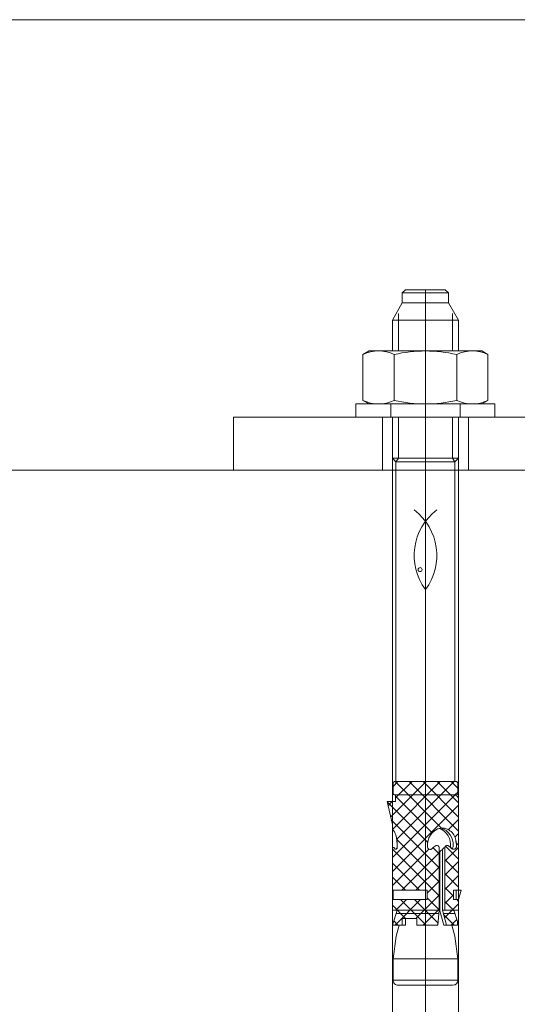
# Model space of a CAD drawing. Units: millimetres. Extents: x -567 to 436, y -209 to 187.
# Drawn here: x -140 to -132, y 62 to 77 of the extents above; entities that cross this region are included whole.
import ezdxf
from ezdxf.lldxf.tags import DXFTag

# ---------------------------------------------------------------- set-up
doc = ezdxf.new("R2010")
doc.units = ezdxf.units.MM
doc.header["$MEASUREMENT"] = 0
doc.layers.add('Warstwa 1', color=7, linetype='Continuous')
tags = doc.linetypes.add('New Line111', pattern=[3.8, 2.2, -0.7, 0.2, -0.7]).pattern_tags.tags
tags[10:11] = [DXFTag(74, 4), DXFTag(75, 0), DXFTag(340, '0'), DXFTag(46, 1.0), DXFTag(50, 0.0), DXFTag(44, 0.0), DXFTag(45, 0.0)]
tags[8:9] = [DXFTag(74, 4), DXFTag(75, 0), DXFTag(340, '0'), DXFTag(46, 1.0), DXFTag(50, 0.0), DXFTag(44, 0.0), DXFTag(45, 0.0)]
tags[6:7] = [DXFTag(74, 4), DXFTag(75, 0), DXFTag(340, '0'), DXFTag(46, 1.0), DXFTag(50, 0.0), DXFTag(44, 0.0), DXFTag(45, 0.0)]
tags[4:5] = [DXFTag(74, 4), DXFTag(75, 0), DXFTag(340, '0'), DXFTag(46, 1.0), DXFTag(50, 0.0), DXFTag(44, 0.0), DXFTag(45, 0.0)]
tags = doc.linetypes.add('New Line91', pattern=[2, 1, -1]).pattern_tags.tags
tags[6:7] = [DXFTag(74, 4), DXFTag(75, 0), DXFTag(340, '0'), DXFTag(46, 1.0), DXFTag(50, 0.0), DXFTag(44, 0.0), DXFTag(45, 0.0)]
tags[4:5] = [DXFTag(74, 4), DXFTag(75, 0), DXFTag(340, '0'), DXFTag(46, 1.0), DXFTag(50, 0.0), DXFTag(44, 0.0), DXFTag(45, 0.0)]
tags = doc.linetypes.add('New Line92', pattern=[2, 1, -1]).pattern_tags.tags
tags[6:7] = [DXFTag(74, 4), DXFTag(75, 0), DXFTag(340, '0'), DXFTag(46, 1.0), DXFTag(50, 0.0), DXFTag(44, 0.0), DXFTag(45, 0.0)]
tags[4:5] = [DXFTag(74, 4), DXFTag(75, 0), DXFTag(340, '0'), DXFTag(46, 1.0), DXFTag(50, 0.0), DXFTag(44, 0.0), DXFTag(45, 0.0)]

msp = doc.modelspace()

# ---------------------------------------------------------------- linework, layer by layer
at = {"layer": 'Warstwa 1', "lineweight": 9}
for points in [[(-218.755, 77.429), (-218.755, 77.429), (-131.797, 77.429), (-131.797, 77.429)], [(-133.792, 73.183), (-133.792, 73.183), (-133.74, 73.234), (-133.74, 73.234)], [(-133.792, 73.028), (-133.792, 73.028), (-133.792, 73.183), (-133.792, 73.183)], [(-133.071, 73.183), (-133.071, 73.183), (-133.792, 73.183), (-133.792, 73.183)], [(-133.74, 73.234), (-133.74, 73.234), (-133.123, 73.234), (-133.123, 73.234)], [(-133.123, 73.234), (-133.123, 73.234), (-133.071, 73.183), (-133.071, 73.183)], [(-133.071, 73.183), (-133.071, 73.183), (-133.071, 73.028), (-133.071, 73.028)], [(-133.792, 73.028), (-133.792, 73.028), (-133.946, 72.761), (-133.946, 72.761)], [(-133.071, 73.028), (-133.071, 73.028), (-133.792, 73.028), (-133.792, 73.028)], [(-132.917, 72.761), (-132.917, 72.761), (-133.071, 73.028), (-133.071, 73.028)], [(-133.946, 72.761), (-133.946, 72.761), (-133.946, 72.282), (-133.946, 72.282)], [(-132.917, 72.761), (-132.917, 72.761), (-133.946, 72.761), (-133.946, 72.761)], [(-132.917, 72.282), (-132.917, 72.282), (-132.917, 72.761), (-132.917, 72.761)], [(-133.918, 72.226), (-134.071, 72.301), (-134.251, 72.301), (-134.404, 72.226)], [(-134.404, 72.226), (-134.404, 72.226), (-134.306, 72.282), (-134.306, 72.282)], [(-134.404, 72.226), (-134.404, 72.226), (-134.404, 71.515), (-134.404, 71.515)], [(-134.306, 72.282), (-134.306, 72.282), (-132.557, 72.282), (-132.557, 72.282)], [(-132.945, 72.226), (-133.265, 72.301), (-133.598, 72.301), (-133.918, 72.226)], [(-133.918, 72.226), (-133.918, 72.226), (-133.918, 71.515), (-133.918, 71.515)], [(-132.459, 72.226), (-132.612, 72.301), (-132.792, 72.301), (-132.945, 72.226)], [(-132.945, 72.226), (-132.945, 72.226), (-132.945, 71.515), (-132.945, 71.515)], [(-132.557, 72.282), (-132.557, 72.282), (-132.459, 72.226), (-132.459, 72.226)], [(-132.459, 71.515), (-132.459, 71.515), (-132.459, 72.226), (-132.459, 72.226)], [(-134.512, 71.459), (-134.512, 71.459), (-134.512, 71.253), (-134.512, 71.253)], [(-134.306, 71.459), (-134.306, 71.459), (-134.512, 71.459), (-134.512, 71.459)], [(-134.404, 71.515), (-134.404, 71.515), (-134.306, 71.459), (-134.306, 71.459)], [(-134.404, 71.515), (-134.251, 71.44), (-134.071, 71.44), (-133.918, 71.515)], [(-134.306, 71.459), (-134.306, 71.459), (-132.557, 71.459), (-132.557, 71.459)], [(-133.918, 71.515), (-133.598, 71.44), (-133.265, 71.44), (-132.945, 71.515)], [(-132.945, 71.515), (-132.792, 71.44), (-132.612, 71.44), (-132.459, 71.515)], [(-132.557, 71.459), (-132.557, 71.459), (-132.459, 71.515), (-132.459, 71.515)], [(-132.351, 71.459), (-132.351, 71.459), (-132.557, 71.459), (-132.557, 71.459)], [(-132.351, 71.253), (-132.351, 71.253), (-132.351, 71.459), (-132.351, 71.459)], [(-136.417, 71.253), (-136.417, 71.253), (-121.491, 71.253), (-121.491, 71.253)], [(-136.417, 70.429), (-136.417, 70.429), (-136.417, 71.253), (-136.417, 71.253)], [(-134.512, 71.253), (-134.512, 71.253), (-132.351, 71.253), (-132.351, 71.253)], [(-133.946, 71.253), (-133.946, 71.253), (-133.946, 70.615), (-133.946, 70.615)], [(-133.946, 71.253), (-133.946, 71.253), (-133.946, 60.959), (-133.946, 60.959)], [(-132.917, 70.615), (-132.917, 70.615), (-132.917, 71.253), (-132.917, 71.253)], [(-132.917, 60.959), (-132.917, 60.959), (-132.917, 71.253), (-132.917, 71.253)], [(-133.946, 70.615), (-133.946, 70.615), (-132.917, 70.615), (-132.917, 70.615)], [(-133.946, 70.615), (-133.946, 70.615), (-133.89, 70.558), (-133.89, 70.558)], [(-133.89, 70.558), (-133.89, 70.558), (-133.89, 65.591), (-133.89, 65.591)], [(-132.973, 70.558), (-132.973, 70.558), (-133.89, 70.558), (-133.89, 70.558)], [(-132.973, 70.558), (-132.973, 70.558), (-132.917, 70.615), (-132.917, 70.615)], [(-132.973, 65.591), (-132.973, 65.591), (-132.973, 70.558), (-132.973, 70.558)], [(-259.725, 70.429), (-259.725, 70.429), (1.818, 70.429), (1.818, 70.429)], [(-121.491, 70.429), (-121.491, 70.429), (-136.417, 70.429), (-136.417, 70.429)], [(-133.256, 69.812), (-133.644, 69.518), (-133.722, 68.966), (-133.431, 68.576)], [(-133.431, 68.576), (-133.14, 68.966), (-133.219, 69.518), (-133.606, 69.812)], [(-133.422, 65.591), (-133.422, 65.591), (-133.973, 65.04), (-133.973, 65.04)], [(-133.203, 65.591), (-133.203, 65.591), (-133.946, 64.848), (-133.946, 64.848)], [(-133.859, 65.591), (-133.859, 65.591), (-133.933, 65.517), (-133.933, 65.517)], [(-133.933, 65.406), (-133.933, 65.406), (-133.933, 65.571), (-133.933, 65.571)], [(-133.933, 65.571), (-133.933, 65.571), (-133.933, 65.406), (-133.933, 65.406)], [(-133.913, 65.591), (-133.913, 65.591), (-132.95, 65.591), (-132.95, 65.591)], [(-132.95, 65.591), (-132.95, 65.591), (-133.913, 65.591), (-133.913, 65.591)], [(-132.954, 65.591), (-132.954, 65.591), (-133.909, 65.591), (-133.909, 65.591)], [(-133.904, 65.591), (-133.904, 65.591), (-133.182, 64.869), (-133.182, 64.869)], [(-133.64, 65.591), (-133.64, 65.591), (-133.895, 65.337), (-133.895, 65.337)], [(-133.89, 65.591), (-133.89, 65.591), (-132.973, 65.591), (-132.973, 65.591)], [(-132.985, 65.591), (-132.985, 65.591), (-133.879, 64.697), (-133.879, 64.697)], [(-133.685, 65.591), (-133.685, 65.591), (-132.917, 64.823), (-132.917, 64.823)], [(-133.467, 65.591), (-133.467, 65.591), (-132.917, 65.041), (-132.917, 65.041)], [(-133.249, 65.591), (-133.249, 65.591), (-132.917, 65.259), (-132.917, 65.259)], [(-133.03, 65.591), (-133.03, 65.591), (-132.93, 65.491), (-132.93, 65.491)], [(-132.93, 65.571), (-132.93, 65.582), (-132.939, 65.591), (-132.95, 65.591)], [(-132.93, 65.571), (-132.93, 65.571), (-132.93, 65.406), (-132.93, 65.406)], [(-132.93, 65.406), (-132.93, 65.406), (-132.93, 65.571), (-132.93, 65.571)], [(-132.975, 65.383), (-132.975, 65.383), (-133.946, 64.412), (-133.946, 64.412)], [(-133.933, 65.402), (-133.933, 65.402), (-133.916, 65.386), (-133.916, 65.386)], [(-132.95, 65.385), (-132.95, 65.385), (-133.913, 65.385), (-133.913, 65.385)], [(-133.913, 65.385), (-133.913, 65.385), (-133.869, 65.385), (-133.869, 65.385)], [(-133.869, 65.385), (-133.878, 65.385), (-133.886, 65.384), (-133.895, 65.381)], [(-133.869, 65.385), (-133.878, 65.385), (-133.886, 65.384), (-133.895, 65.381)], [(-133.895, 65.28), (-133.895, 65.28), (-133.895, 65.381), (-133.895, 65.381)], [(-133.895, 65.381), (-133.895, 65.381), (-133.895, 65.28), (-133.895, 65.28)], [(-133.895, 65.364), (-133.895, 65.364), (-133.325, 64.795), (-133.325, 64.795)], [(-133.869, 65.385), (-133.869, 65.385), (-132.994, 65.385), (-132.994, 65.385)], [(-132.939, 65.363), (-132.954, 65.377), (-132.974, 65.385), (-132.994, 65.385)], [(-132.994, 65.385), (-132.994, 65.385), (-132.95, 65.385), (-132.95, 65.385)], [(-132.93, 65.428), (-132.93, 65.428), (-132.973, 65.385), (-132.973, 65.385)], [(-132.95, 65.385), (-132.939, 65.385), (-132.93, 65.394), (-132.93, 65.406)], [(-132.95, 65.385), (-132.939, 65.385), (-132.93, 65.394), (-132.93, 65.406)], [(-132.917, 65.308), (-132.917, 65.329), (-132.925, 65.348), (-132.939, 65.363)], [(-133.895, 65.28), (-133.895, 65.28), (-134.029, 65.28), (-134.029, 65.28)], [(-134.029, 65.28), (-134.029, 65.28), (-133.946, 64.924), (-133.946, 64.924)], [(-133.895, 65.28), (-133.895, 65.28), (-134.029, 65.28), (-134.029, 65.28)], [(-134.029, 65.28), (-134.029, 65.28), (-133.946, 64.924), (-133.946, 64.924)], [(-134.028, 65.279), (-134.028, 65.279), (-133.398, 64.648), (-133.398, 64.648)], [(-133.951, 65.28), (-133.951, 65.28), (-134.014, 65.217), (-134.014, 65.217)], [(-133.946, 64.848), (-133.946, 64.848), (-133.946, 65.28), (-133.946, 65.28)], [(-132.917, 65.223), (-132.917, 65.223), (-133.946, 64.193), (-133.946, 64.193)], [(-132.917, 65.308), (-132.917, 65.308), (-132.917, 63.903), (-132.917, 63.903)], [(-132.917, 63.903), (-132.917, 63.903), (-132.917, 65.308), (-132.917, 65.308)], [(-133.963, 64.995), (-133.963, 64.995), (-133.22, 64.253), (-133.22, 64.253)], [(-133.946, 64.924), (-133.946, 64.924), (-133.946, 64.848), (-133.946, 64.848)], [(-133.221, 64.865), (-133.335, 64.822), (-133.408, 64.709), (-133.401, 64.586)], [(-133.221, 64.865), (-133.282, 64.842), (-133.334, 64.797), (-133.366, 64.739)], [(-133.111, 64.859), (-133.146, 64.87), (-133.184, 64.872), (-133.221, 64.865)], [(-133.043, 64.57), (-133.023, 64.698), (-133.098, 64.823), (-133.221, 64.865)], [(-133.002, 64.593), (-132.991, 64.719), (-133.072, 64.836), (-133.195, 64.868)], [(-132.917, 65.004), (-132.917, 65.004), (-133.077, 64.844), (-133.077, 64.844)], [(-133.894, 64.763), (-133.904, 64.795), (-133.922, 64.825), (-133.946, 64.848)], [(-133.894, 64.763), (-133.904, 64.795), (-133.922, 64.825), (-133.946, 64.848)], [(-133.87, 64.577), (-133.868, 64.64), (-133.876, 64.703), (-133.894, 64.763)], [(-133.87, 64.605), (-133.87, 64.659), (-133.879, 64.712), (-133.894, 64.763)], [(-133.366, 64.739), (-133.382, 64.71), (-133.393, 64.677), (-133.399, 64.644)], [(-133.05, 64.828), (-133.069, 64.841), (-133.089, 64.852), (-133.111, 64.859)], [(-132.961, 64.679), (-132.969, 64.739), (-133.001, 64.793), (-133.05, 64.828)], [(-132.917, 64.786), (-132.917, 64.786), (-132.974, 64.729), (-132.974, 64.729)], [(-133.913, 64.555), (-133.915, 64.561), (-133.919, 64.566), (-133.925, 64.568)], [(-133.913, 64.555), (-133.915, 64.561), (-133.919, 64.566), (-133.925, 64.568)], [(-133.887, 64.54), (-133.876, 64.549), (-133.869, 64.563), (-133.87, 64.577)], [(-133.887, 64.54), (-133.876, 64.548), (-133.87, 64.561), (-133.87, 64.575)], [(-133.878, 64.692), (-133.878, 64.692), (-133.22, 64.034), (-133.22, 64.034)], [(-133.87, 64.575), (-133.87, 64.585), (-133.87, 64.595), (-133.87, 64.605)], [(-133.399, 64.644), (-133.401, 64.625), (-133.402, 64.606), (-133.401, 64.586)], [(-133.265, 64.597), (-133.287, 64.585), (-133.308, 64.57), (-133.326, 64.553)], [(-133.265, 64.597), (-133.286, 64.586), (-133.306, 64.572), (-133.323, 64.555)], [(-133.313, 64.564), (-133.313, 64.564), (-133.22, 64.471), (-133.22, 64.471)], [(-133.22, 64.567), (-133.22, 64.567), (-133.22, 63.594), (-133.22, 63.594)], [(-133.22, 63.594), (-133.22, 63.594), (-133.22, 64.567), (-133.22, 64.567)], [(-133.13, 64.565), (-133.152, 64.563), (-133.169, 64.544), (-133.168, 64.522)], [(-133.129, 64.571), (-133.13, 64.568), (-133.131, 64.565), (-133.131, 64.562)], [(-132.917, 64.568), (-132.917, 64.568), (-133.131, 64.354), (-133.131, 64.354)], [(-133.131, 63.594), (-133.131, 63.594), (-133.131, 64.562), (-133.131, 64.562)], [(-133.131, 64.562), (-133.131, 64.562), (-133.131, 63.594), (-133.131, 63.594)], [(-133.085, 64.597), (-133.104, 64.601), (-133.124, 64.59), (-133.129, 64.571)], [(-133.109, 64.594), (-133.109, 64.594), (-133.128, 64.575), (-133.128, 64.575)], [(-133.119, 64.588), (-133.119, 64.588), (-132.917, 64.386), (-132.917, 64.386)], [(-133.019, 64.547), (-133.038, 64.567), (-133.06, 64.584), (-133.085, 64.597)], [(-133.043, 64.57), (-133.056, 64.58), (-133.07, 64.589), (-133.085, 64.597)], [(-133.019, 64.547), (-133.027, 64.555), (-133.035, 64.563), (-133.043, 64.57)], [(-133.019, 64.547), (-133.007, 64.559), (-133.001, 64.576), (-133.002, 64.593)], [(-132.95, 64.593), (-132.951, 64.622), (-132.955, 64.651), (-132.961, 64.679)], [(-132.95, 64.593), (-132.951, 64.622), (-132.954, 64.651), (-132.961, 64.679)], [(-132.96, 64.555), (-132.951, 64.566), (-132.948, 64.58), (-132.95, 64.593)], [(-132.954, 64.642), (-132.954, 64.642), (-132.917, 64.604), (-132.917, 64.604)], [(-133.379, 64.543), (-133.379, 64.543), (-133.946, 63.975), (-133.946, 63.975)], [(-133.946, 64.542), (-133.946, 64.542), (-133.946, 63.594), (-133.946, 63.594)], [(-133.946, 64.542), (-133.946, 64.542), (-133.22, 63.816), (-133.22, 63.816)], [(-133.946, 64.542), (-133.946, 64.542), (-133.946, 64.321), (-133.946, 64.321)], [(-133.913, 64.555), (-133.912, 64.548), (-133.907, 64.543), (-133.9, 64.54)], [(-133.9, 64.54), (-133.896, 64.539), (-133.891, 64.539), (-133.887, 64.54)], [(-133.22, 64.483), (-133.22, 64.483), (-133.8, 63.903), (-133.8, 63.903)], [(-133.323, 64.555), (-133.323, 64.555), (-133.329, 64.55), (-133.329, 64.55)], [(-133.209, 63.604), (-133.209, 63.604), (-133.209, 64.494), (-133.209, 64.494)], [(-133.168, 64.53), (-133.168, 64.53), (-133.168, 63.594), (-133.168, 63.594)], [(-133.019, 64.547), (-133.015, 64.545), (-133.011, 64.542), (-133.006, 64.541)], [(-133.006, 64.541), (-132.989, 64.537), (-132.971, 64.542), (-132.96, 64.555)], [(-133.946, 64.323), (-133.946, 64.323), (-133.525, 63.903), (-133.525, 63.903)], [(-133.946, 64.321), (-133.946, 64.321), (-133.946, 63.594), (-133.946, 63.594)], [(-133.22, 64.264), (-133.22, 64.264), (-133.582, 63.903), (-133.582, 63.903)], [(-133.131, 64.382), (-133.131, 64.382), (-132.917, 64.168), (-132.917, 64.168)], [(-132.917, 64.349), (-132.917, 64.349), (-133.131, 64.135), (-133.131, 64.135)], [(-133.946, 64.105), (-133.946, 64.105), (-133.744, 63.903), (-133.744, 63.903)], [(-133.131, 64.163), (-133.131, 64.163), (-132.917, 63.95), (-132.917, 63.95)], [(-132.917, 64.131), (-132.917, 64.131), (-133.131, 63.917), (-133.131, 63.917)], [(-133.22, 64.046), (-133.22, 64.046), (-133.406, 63.86), (-133.406, 63.86)], [(-133.946, 63.887), (-133.946, 63.887), (-133.934, 63.875), (-133.934, 63.875)], [(-133.934, 63.759), (-133.934, 63.759), (-133.934, 63.903), (-133.934, 63.903)], [(-133.934, 63.903), (-133.934, 63.903), (-133.406, 63.903), (-133.406, 63.903)], [(-133.934, 63.903), (-133.934, 63.903), (-133.934, 63.759), (-133.934, 63.759)], [(-133.406, 63.903), (-133.406, 63.903), (-133.934, 63.903), (-133.934, 63.903)], [(-133.22, 63.828), (-133.22, 63.828), (-133.582, 63.465), (-133.582, 63.465)], [(-133.406, 63.903), (-133.406, 63.903), (-133.406, 63.759), (-133.406, 63.759)], [(-133.406, 63.759), (-133.406, 63.759), (-133.406, 63.903), (-133.406, 63.903)], [(-133.131, 63.945), (-133.131, 63.945), (-132.998, 63.812), (-132.998, 63.812)], [(-132.998, 63.832), (-132.998, 63.832), (-133.131, 63.699), (-133.131, 63.699)], [(-132.917, 63.903), (-132.917, 63.903), (-132.998, 63.903), (-132.998, 63.903)], [(-132.998, 63.903), (-132.998, 63.903), (-132.998, 63.759), (-132.998, 63.759)], [(-132.998, 63.759), (-132.998, 63.759), (-132.998, 63.903), (-132.998, 63.903)], [(-132.998, 63.903), (-132.998, 63.903), (-132.917, 63.903), (-132.917, 63.903)], [(-132.954, 63.759), (-132.954, 63.759), (-132.954, 63.903), (-132.954, 63.903)], [(-132.917, 63.913), (-132.917, 63.913), (-132.926, 63.903), (-132.926, 63.903)], [(-132.917, 63.903), (-132.917, 63.903), (-132.876, 63.903), (-132.876, 63.903)], [(-132.876, 63.903), (-132.876, 63.903), (-132.917, 63.759), (-132.917, 63.759)], [(-133.934, 63.769), (-133.934, 63.769), (-133.946, 63.757), (-133.946, 63.757)], [(-133.946, 63.669), (-133.946, 63.669), (-133.743, 63.465), (-133.743, 63.465)], [(-133.406, 63.759), (-133.406, 63.759), (-133.934, 63.759), (-133.934, 63.759)], [(-133.934, 63.759), (-133.934, 63.759), (-133.406, 63.759), (-133.406, 63.759)], [(-133.507, 63.759), (-133.507, 63.759), (-133.904, 63.363), (-133.904, 63.363)], [(-133.726, 63.759), (-133.726, 63.759), (-133.89, 63.594), (-133.89, 63.594)], [(-133.818, 63.759), (-133.818, 63.759), (-133.422, 63.363), (-133.422, 63.363)], [(-133.6, 63.759), (-133.6, 63.759), (-133.237, 63.396), (-133.237, 63.396)], [(-133.406, 63.784), (-133.406, 63.784), (-133.22, 63.597), (-133.22, 63.597)], [(-132.917, 63.694), (-132.917, 63.694), (-133.136, 63.475), (-133.136, 63.475)], [(-133.131, 63.727), (-133.131, 63.727), (-132.986, 63.582), (-132.986, 63.582)], [(-132.998, 63.759), (-132.998, 63.759), (-132.917, 63.759), (-132.917, 63.759)], [(-132.917, 63.759), (-132.917, 63.759), (-132.998, 63.759), (-132.998, 63.759)], [(-132.945, 63.759), (-132.945, 63.759), (-132.917, 63.731), (-132.917, 63.731)], [(-132.917, 63.759), (-132.917, 63.759), (-132.917, 63.594), (-132.917, 63.594)], [(-132.917, 63.594), (-132.917, 63.594), (-132.917, 63.759), (-132.917, 63.759)], [(-133.873, 63.594), (-133.873, 63.594), (-133.946, 63.363), (-133.946, 63.363)], [(-133.946, 63.594), (-133.946, 63.594), (-133.22, 63.594), (-133.22, 63.594)], [(-133.946, 63.594), (-133.946, 63.594), (-133.873, 63.594), (-133.873, 63.594)], [(-133.873, 63.594), (-133.873, 63.594), (-133.946, 63.363), (-133.946, 63.363)], [(-133.225, 63.543), (-133.225, 63.543), (-133.889, 63.543), (-133.889, 63.543)], [(-133.22, 63.609), (-133.22, 63.609), (-133.467, 63.363), (-133.467, 63.363)], [(-133.22, 63.594), (-133.22, 63.594), (-133.24, 63.363), (-133.24, 63.363)], [(-133.24, 63.363), (-133.24, 63.363), (-133.22, 63.594), (-133.22, 63.594)], [(-133.209, 63.604), (-133.209, 63.597), (-133.208, 63.591), (-133.206, 63.585)], [(-133.147, 63.363), (-133.147, 63.363), (-133.206, 63.585), (-133.206, 63.585)], [(-132.917, 63.594), (-132.917, 63.594), (-133.168, 63.594), (-133.168, 63.594)], [(-133.168, 63.594), (-133.168, 63.594), (-133.105, 63.363), (-133.105, 63.363)], [(-133.131, 63.594), (-133.131, 63.594), (-133.168, 63.594), (-133.168, 63.594)], [(-133.168, 63.594), (-133.168, 63.594), (-133.105, 63.363), (-133.105, 63.363)], [(-133.154, 63.543), (-133.154, 63.543), (-132.974, 63.543), (-132.974, 63.543)], [(-133.15, 63.527), (-133.15, 63.527), (-132.985, 63.363), (-132.985, 63.363)], [(-132.99, 63.594), (-132.99, 63.594), (-132.934, 63.416), (-132.934, 63.416)], [(-132.934, 63.416), (-132.934, 63.416), (-132.99, 63.594), (-132.99, 63.594)], [(-132.99, 63.594), (-132.99, 63.594), (-132.917, 63.594), (-132.917, 63.594)], [(-133.946, 63.363), (-133.946, 63.363), (-133.742, 63.363), (-133.742, 63.363)], [(-133.946, 63.363), (-133.946, 63.363), (-133.793, 63.363), (-133.793, 63.363)], [(-133.925, 63.429), (-133.925, 63.429), (-133.859, 63.363), (-133.859, 63.363)], [(-133.842, 63.363), (-133.842, 63.363), (-133.888, 63.188), (-133.888, 63.188)], [(-133.568, 63.465), (-133.568, 63.465), (-133.793, 63.465), (-133.793, 63.465)], [(-133.793, 63.465), (-133.793, 63.465), (-133.793, 63.363), (-133.793, 63.363)], [(-133.793, 63.363), (-133.793, 63.363), (-133.793, 63.465), (-133.793, 63.465)], [(-133.793, 63.465), (-133.793, 63.465), (-133.568, 63.465), (-133.568, 63.465)], [(-133.742, 63.363), (-133.742, 63.363), (-133.742, 63.465), (-133.742, 63.465)], [(-133.568, 63.363), (-133.568, 63.363), (-133.568, 63.465), (-133.568, 63.465)], [(-133.568, 63.465), (-133.568, 63.465), (-133.568, 63.363), (-133.568, 63.363)], [(-133.24, 63.363), (-133.24, 63.363), (-133.568, 63.363), (-133.568, 63.363)], [(-133.568, 63.363), (-133.568, 63.363), (-133.24, 63.363), (-133.24, 63.363)], [(-133.239, 63.372), (-133.239, 63.372), (-133.249, 63.363), (-133.249, 63.363)], [(-132.934, 63.363), (-132.934, 63.363), (-133.147, 63.363), (-133.147, 63.363)], [(-133.105, 63.363), (-133.105, 63.363), (-132.934, 63.363), (-132.934, 63.363)], [(-132.944, 63.449), (-132.944, 63.449), (-133.03, 63.363), (-133.03, 63.363)], [(-132.975, 63.188), (-132.975, 63.188), (-133.022, 63.363), (-133.022, 63.363)], [(-132.934, 63.416), (-132.934, 63.416), (-132.934, 63.363), (-132.934, 63.363)], [(-132.934, 63.363), (-132.934, 63.363), (-132.934, 63.416), (-132.934, 63.416)], [(-133.888, 63.188), (-133.888, 63.188), (-133.936, 62.838), (-133.936, 62.838)], [(-132.927, 62.838), (-132.927, 62.838), (-132.975, 63.188), (-132.975, 63.188)], [(-133.936, 62.838), (-133.936, 62.838), (-132.927, 62.838), (-132.927, 62.838)], [(-133.936, 62.508), (-133.936, 62.508), (-133.936, 62.838), (-133.936, 62.838)], [(-132.927, 62.838), (-132.927, 62.838), (-132.927, 62.508), (-132.927, 62.508)], [(-132.927, 62.508), (-132.927, 62.508), (-133.936, 62.508), (-133.936, 62.508)], [(-133.853, 62.426), (-133.853, 62.426), (-133.009, 62.426), (-133.009, 62.426)], [(-133.009, 62.426), (-132.964, 62.426), (-132.927, 62.463), (-132.927, 62.508)]]:
    msp.add_open_spline(points, degree=3, dxfattribs=at)
at = {"layer": 'Warstwa 1', "color": 8, "linetype": 'New Line111', "lineweight": 9}
msp.add_open_spline([(-133.431, 73.234), (-133.431, 73.234), (-133.431, 60.662), (-133.431, 60.662)], degree=3, dxfattribs=at)
at = {"layer": 'Warstwa 1', "color": 1, "lineweight": 9}
for points in [[(-133.852, 72.282), (-133.852, 72.282), (-133.852, 72.864), (-133.852, 72.864)], [(-133.012, 72.282), (-133.012, 72.282), (-133.012, 72.864), (-133.012, 72.864)], [(-133.852, 70.615), (-133.852, 70.615), (-133.852, 71.253), (-133.852, 71.253)], [(-133.012, 70.615), (-133.012, 70.615), (-133.012, 71.253), (-133.012, 71.253)], [(-133.89, 70.558), (-133.89, 70.558), (-133.852, 70.615), (-133.852, 70.615)], [(-133.012, 70.615), (-133.012, 70.615), (-132.973, 70.558), (-132.973, 70.558)]]:
    msp.add_open_spline(points, degree=3, dxfattribs=at)
at = {"layer": 'Warstwa 1', "color": 2, "lineweight": 9}
for points in [[(-133.972, 71.459), (-133.972, 71.459), (-133.972, 71.253), (-133.972, 71.253)], [(-132.891, 71.253), (-132.891, 71.253), (-132.891, 71.459), (-132.891, 71.459)]]:
    msp.add_open_spline(points, degree=3, dxfattribs=at)
at = {"layer": 'Warstwa 1', "linetype": 'New Line91', "lineweight": 9}
msp.add_open_spline([(-134.101, 70.429), (-134.101, 70.429), (-134.101, 71.253), (-134.101, 71.253)], degree=3, dxfattribs=at)
at = {"layer": 'Warstwa 1', "linetype": 'New Line92', "lineweight": 9}
msp.add_open_spline([(-132.762, 70.429), (-132.762, 70.429), (-132.762, 71.253), (-132.762, 71.253)], degree=3, dxfattribs=at)
at = {"layer": 'Warstwa 1', "lineweight": 9}
for points, knots in [([(-216.606, 70.429), (-216.606, 70.429), (-216.606, 63.903), (-216.606, 63.903), (-216.606, 63.903), (-216.606, 63.903), (-216.565, 63.903), (-216.565, 63.903), (-216.565, 63.903), (-216.565, 63.903), (-216.606, 63.759), (-216.606, 63.759), (-216.606, 63.759), (-216.606, 63.759), (-216.606, 63.594), (-216.606, 63.594), (-216.606, 63.594), (-216.606, 63.594), (-216.606, 60.959), (-216.606, 60.959), (-216.606, 60.959), (-216.606, 60.959), (-217.121, 60.662), (-217.121, 60.662), (-217.121, 60.662), (-217.121, 60.662), (-217.635, 60.959), (-217.635, 60.959), (-217.635, 60.959), (-217.635, 60.959), (-217.635, 64.542), (-217.635, 64.542), (-217.635, 64.542), (-217.635, 64.542), (-217.635, 64.55), (-217.635, 64.55), (-217.635, 64.55), (-217.635, 64.55), (-217.635, 64.924), (-217.635, 64.924), (-217.635, 64.924), (-217.635, 64.924), (-217.718, 65.28), (-217.718, 65.28), (-217.718, 65.28), (-217.718, 65.28), (-217.635, 65.28), (-217.635, 65.28), (-217.635, 65.28), (-217.635, 65.28), (-217.635, 70.429), (-217.635, 70.429), (-217.635, 70.429), (-217.635, 70.429), (-221.598, 70.429), (-221.598, 70.429), (-221.598, 70.429), (-221.598, 70.429), (-221.598, 51.9), (-221.598, 51.9), (-221.598, 51.9), (-221.598, 51.9), (-128.954, 51.9), (-128.954, 51.9), (-128.954, 51.9), (-128.954, 51.9), (-128.954, 70.429), (-128.954, 70.429), (-128.954, 70.429), (-128.954, 70.429), (-132.917, 70.429), (-132.917, 70.429), (-132.917, 70.429), (-132.917, 70.429), (-132.917, 63.903), (-132.917, 63.903), (-132.917, 63.903), (-132.917, 63.903), (-132.876, 63.903), (-132.876, 63.903), (-132.876, 63.903), (-132.876, 63.903), (-132.917, 63.759), (-132.917, 63.759), (-132.917, 63.759), (-132.917, 63.759), (-132.917, 63.594), (-132.917, 63.594), (-132.917, 63.594), (-132.917, 63.594), (-132.917, 60.959), (-132.917, 60.959), (-132.917, 60.959), (-132.917, 60.959), (-133.431, 60.662), (-133.431, 60.662), (-133.431, 60.662), (-133.431, 60.662), (-133.946, 60.959), (-133.946, 60.959), (-133.946, 60.959), (-133.946, 60.959), (-133.946, 64.542), (-133.946, 64.542), (-133.946, 64.542), (-133.946, 64.542), (-133.946, 64.55), (-133.946, 64.55), (-133.946, 64.55), (-133.946, 64.55), (-133.946, 64.924), (-133.946, 64.924), (-133.946, 64.924), (-133.946, 64.924), (-134.029, 65.28), (-134.029, 65.28), (-134.029, 65.28), (-134.029, 65.28), (-133.946, 65.28), (-133.946, 65.28), (-133.946, 65.28), (-133.946, 65.28), (-133.946, 70.429), (-133.946, 70.429), (-133.946, 70.429), (-133.946, 70.429), (-216.606, 70.429), (-216.606, 70.429)], [0, 0, 0, 0, 0.030303, 0.030303, 0.030303, 0.030303, 0.060606, 0.060606, 0.060606, 0.060606, 0.090909, 0.090909, 0.090909, 0.090909, 0.121212, 0.121212, 0.121212, 0.121212, 0.151515, 0.151515, 0.151515, 0.151515, 0.181818, 0.181818, 0.181818, 0.181818, 0.212121, 0.212121, 0.212121, 0.212121, 0.242424, 0.242424, 0.242424, 0.242424, 0.272727, 0.272727, 0.272727, 0.272727, 0.30303, 0.30303, 0.30303, 0.30303, 0.333333, 0.333333, 0.333333, 0.333333, 0.363636, 0.363636, 0.363636, 0.363636, 0.393939, 0.393939, 0.393939, 0.393939, 0.424242, 0.424242, 0.424242, 0.424242, 0.454545, 0.454545, 0.454545, 0.454545, 0.484848, 0.484848, 0.484848, 0.484848, 0.515152, 0.515152, 0.515152, 0.515152, 0.545455, 0.545455, 0.545455, 0.545455, 0.575758, 0.575758, 0.575758, 0.575758, 0.606061, 0.606061, 0.606061, 0.606061, 0.636364, 0.636364, 0.636364, 0.636364, 0.666667, 0.666667, 0.666667, 0.666667, 0.69697, 0.69697, 0.69697, 0.69697, 0.727273, 0.727273, 0.727273, 0.727273, 0.757576, 0.757576, 0.757576, 0.757576, 0.787879, 0.787879, 0.787879, 0.787879, 0.818182, 0.818182, 0.818182, 0.818182, 0.848485, 0.848485, 0.848485, 0.848485, 0.878788, 0.878788, 0.878788, 0.878788, 0.909091, 0.909091, 0.909091, 0.909091, 0.939394, 0.939394, 0.939394, 0.939394, 1, 1, 1, 1]), ([(-133.483, 68.885), (-133.483, 68.902), (-133.497, 68.916), (-133.514, 68.916), (-133.514, 68.916), (-133.531, 68.916), (-133.545, 68.902), (-133.545, 68.885), (-133.545, 68.885), (-133.545, 68.868), (-133.531, 68.854), (-133.514, 68.854), (-133.514, 68.854), (-133.497, 68.854), (-133.483, 68.868), (-133.483, 68.885)], [0, 0, 0, 0, 0.2, 0.2, 0.2, 0.2, 0.4, 0.4, 0.4, 0.4, 0.6, 0.6, 0.6, 0.6, 1, 1, 1, 1]), ([(-133.913, 65.591), (-133.918, 65.591), (-133.923, 65.589), (-133.927, 65.585), (-133.927, 65.585), (-133.931, 65.581), (-133.933, 65.576), (-133.933, 65.571)], [0, 0, 0, 0, 0.333333, 0.333333, 0.333333, 0.333333, 1, 1, 1, 1]), ([(-133.913, 65.591), (-133.918, 65.591), (-133.923, 65.589), (-133.927, 65.585), (-133.927, 65.585), (-133.931, 65.581), (-133.933, 65.576), (-133.933, 65.571)], [0, 0, 0, 0, 0.333333, 0.333333, 0.333333, 0.333333, 1, 1, 1, 1]), ([(-132.93, 65.571), (-132.93, 65.576), (-132.932, 65.581), (-132.936, 65.585), (-132.936, 65.585), (-132.94, 65.589), (-132.945, 65.591), (-132.95, 65.591)], [0, 0, 0, 0, 0.333333, 0.333333, 0.333333, 0.333333, 1, 1, 1, 1]), ([(-133.933, 65.406), (-133.933, 65.401), (-133.931, 65.395), (-133.927, 65.391), (-133.927, 65.391), (-133.923, 65.388), (-133.918, 65.385), (-133.913, 65.385)], [0, 0, 0, 0, 0.333333, 0.333333, 0.333333, 0.333333, 1, 1, 1, 1]), ([(-133.933, 65.406), (-133.933, 65.401), (-133.931, 65.395), (-133.927, 65.391), (-133.927, 65.391), (-133.923, 65.388), (-133.918, 65.385), (-133.913, 65.385)], [0, 0, 0, 0, 0.333333, 0.333333, 0.333333, 0.333333, 1, 1, 1, 1]), ([(-132.917, 65.308), (-132.917, 65.329), (-132.925, 65.348), (-132.939, 65.363), (-132.939, 65.363), (-132.954, 65.377), (-132.974, 65.385), (-132.994, 65.385)], [0, 0, 0, 0, 0.333333, 0.333333, 0.333333, 0.333333, 1, 1, 1, 1]), ([(-132.961, 64.679), (-132.969, 64.739), (-133.001, 64.793), (-133.05, 64.828), (-133.05, 64.828), (-133.099, 64.864), (-133.161, 64.877), (-133.221, 64.865)], [0, 0, 0, 0, 0.333333, 0.333333, 0.333333, 0.333333, 1, 1, 1, 1]), ([(-133.925, 64.568), (-133.931, 64.568), (-133.937, 64.565), (-133.941, 64.56), (-133.941, 64.56), (-133.946, 64.555), (-133.947, 64.548), (-133.946, 64.542)], [0, 0, 0, 0, 0.333333, 0.333333, 0.333333, 0.333333, 1, 1, 1, 1]), ([(-133.925, 64.568), (-133.931, 64.568), (-133.937, 64.565), (-133.941, 64.56), (-133.941, 64.56), (-133.946, 64.555), (-133.947, 64.548), (-133.946, 64.542)], [0, 0, 0, 0, 0.333333, 0.333333, 0.333333, 0.333333, 1, 1, 1, 1]), ([(-133.401, 64.586), (-133.404, 64.567), (-133.393, 64.548), (-133.374, 64.541), (-133.374, 64.541), (-133.356, 64.533), (-133.335, 64.539), (-133.323, 64.555)], [0, 0, 0, 0, 0.333333, 0.333333, 0.333333, 0.333333, 1, 1, 1, 1]), ([(-133.401, 64.586), (-133.404, 64.568), (-133.393, 64.549), (-133.376, 64.541), (-133.376, 64.541), (-133.359, 64.533), (-133.338, 64.538), (-133.326, 64.553)], [0, 0, 0, 0, 0.333333, 0.333333, 0.333333, 0.333333, 1, 1, 1, 1]), ([(-133.22, 64.567), (-133.221, 64.577), (-133.227, 64.586), (-133.236, 64.592), (-133.236, 64.592), (-133.244, 64.598), (-133.255, 64.6), (-133.265, 64.597)], [0, 0, 0, 0, 0.333333, 0.333333, 0.333333, 0.333333, 1, 1, 1, 1]), ([(-133.22, 64.567), (-133.221, 64.577), (-133.227, 64.586), (-133.236, 64.592), (-133.236, 64.592), (-133.244, 64.598), (-133.255, 64.6), (-133.265, 64.597)], [0, 0, 0, 0, 0.333333, 0.333333, 0.333333, 0.333333, 1, 1, 1, 1]), ([(-133.085, 64.597), (-133.095, 64.599), (-133.107, 64.597), (-133.116, 64.59), (-133.116, 64.59), (-133.125, 64.583), (-133.13, 64.573), (-133.131, 64.562)], [0, 0, 0, 0, 0.333333, 0.333333, 0.333333, 0.333333, 1, 1, 1, 1]), ([(-133.019, 64.547), (-133.004, 64.537), (-132.985, 64.537), (-132.969, 64.547), (-132.969, 64.547), (-132.954, 64.557), (-132.947, 64.575), (-132.95, 64.593)], [0, 0, 0, 0, 0.333333, 0.333333, 0.333333, 0.333333, 1, 1, 1, 1]), ([(-133.913, 64.555), (-133.912, 64.549), (-133.909, 64.545), (-133.903, 64.542), (-133.903, 64.542), (-133.898, 64.539), (-133.892, 64.538), (-133.887, 64.54)], [0, 0, 0, 0, 0.333333, 0.333333, 0.333333, 0.333333, 1, 1, 1, 1]), ([(-133.168, 64.53), (-133.179, 64.53), (-133.19, 64.525), (-133.198, 64.516), (-133.198, 64.516), (-133.206, 64.508), (-133.209, 64.496), (-133.209, 64.485)], [0, 0, 0, 0, 0.333333, 0.333333, 0.333333, 0.333333, 1, 1, 1, 1]), ([(-133.936, 62.508), (-133.936, 62.486), (-133.927, 62.465), (-133.912, 62.45), (-133.912, 62.45), (-133.896, 62.434), (-133.875, 62.426), (-133.853, 62.426)], [0, 0, 0, 0, 0.333333, 0.333333, 0.333333, 0.333333, 1, 1, 1, 1])]:
    msp.add_open_spline(points, degree=3, knots=knots, dxfattribs=at)

doc.saveas('drawing.dxf')
